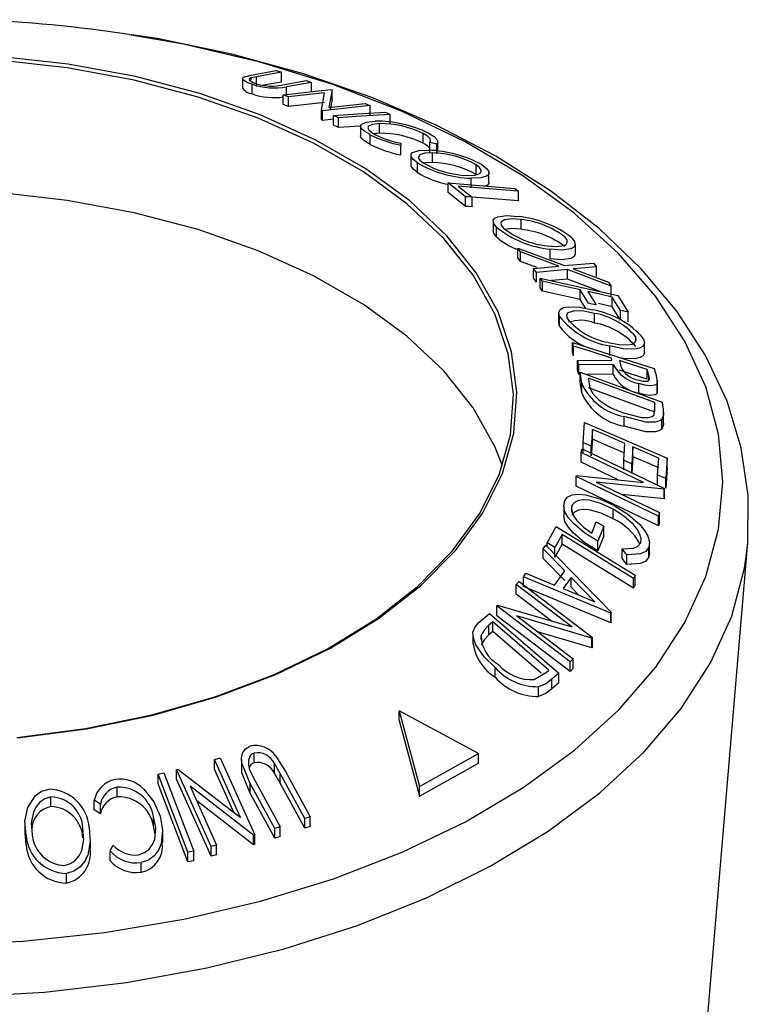
# Model space of a CAD drawing. Extents: x 5 to 292, y 5 to 205.
# Drawn here: x 180 to 186, y 165 to 173 of the extents above; entities that cross this region are included whole.
import ezdxf

# ---------------------------------------------------------------- set-up
doc = ezdxf.new("R2010")
doc.units = 0
doc.layers.get('0').update_dxf_attribs({"linetype": 'CONTINUOUS'})

msp = doc.modelspace()

# ---------------------------------------------------------------- linework, layer by layer
at = {"color": 7, "linetype": 'CONTINUOUS'}
for p, q in [((181.5778, 172.5765), (181.6427, 172.5925)), ((181.6427, 172.5925), (181.8526, 172.6308)), ((181.6875, 172.578), (181.6429, 172.569)), ((181.8974, 172.6163), (181.6875, 172.578)), ((181.6875, 172.4964), (181.6875, 172.578)), ((181.8526, 172.6308), (181.8974, 172.6163)), ((181.8974, 172.5346), (181.8974, 172.6163)), ((181.5674, 172.5637), (181.5674, 172.482)), ((181.6429, 172.5524), (181.6429, 172.569)), ((181.6494, 172.4341), (181.6494, 172.5157)), ((181.8974, 172.5346), (181.746, 172.507)), ((181.8359, 172.5005), (181.8949, 172.5088)), ((181.8949, 172.5088), (182.1048, 172.547)), ((182.1496, 172.5315), (181.9397, 172.4933)), ((181.9397, 172.4116), (181.9397, 172.4933)), ((182.1048, 172.547), (182.1496, 172.5315)), ((182.1496, 172.4499), (182.1496, 172.5315)), ((181.9121, 172.4277), (182.3133, 172.4721)), ((181.9557, 172.4106), (181.9121, 172.4277)), ((181.9121, 172.346), (181.9121, 172.4277)), ((182.2589, 172.4441), (181.9557, 172.4106)), ((181.9557, 172.329), (181.9557, 172.4106)), ((182.2336, 172.2969), (182.2589, 172.4441)), ((182.3225, 172.4685), (182.2956, 172.3208)), ((182.3133, 172.4721), (182.3225, 172.4685)), ((182.3225, 172.3868), (182.3225, 172.4685)), ((181.9557, 172.329), (181.9121, 172.346)), ((182.2589, 172.3625), (181.9557, 172.329)), ((182.6443, 172.3372), (182.2431, 172.2928)), ((182.2956, 172.3208), (182.6027, 172.3548)), ((182.3225, 172.3868), (182.3073, 172.3037)), ((182.6027, 172.3548), (182.6443, 172.3372)), ((182.6443, 172.2556), (182.6443, 172.3372)), ((182.2431, 172.2928), (182.2336, 172.2969)), ((182.2336, 172.2152), (182.2336, 172.2969)), ((182.2431, 172.2112), (182.2431, 172.2928)), ((182.3763, 172.233), (182.336, 172.2517)), ((182.336, 172.17), (182.336, 172.2517)), ((182.7727, 172.2808), (182.813, 172.2621)), ((182.813, 172.1805), (182.813, 172.2621)), ((182.2431, 172.2112), (182.2336, 172.2152)), ((182.336, 172.2215), (182.2431, 172.2112)), ((182.3763, 172.1514), (182.336, 172.17)), ((182.3763, 172.1514), (182.3763, 172.233)), ((182.5632, 172.1638), (182.3763, 172.1514)), ((182.5621, 172.1619), (182.5621, 172.0803)), ((182.7216, 172.1023), (182.7216, 172.184)), ((182.6428, 172.0092), (182.6428, 172.0909)), ((182.7216, 172.1023), (182.6783, 172.0977)), ((183.0901, 172.0203), (183.0901, 172.102)), ((182.9012, 172.0198), (182.9033, 172.0024)), ((182.9033, 171.9207), (182.9033, 172.0024)), ((183.2043, 172.01), (183.1456, 172.0259)), ((183.1456, 171.9442), (183.1456, 172.0259)), ((183.2043, 171.9283), (183.2043, 172.01)), ((183.2145, 171.9485), (183.2145, 172.0301)), ((182.986, 171.9157), (182.986, 171.8341)), ((183.1692, 171.8554), (183.1692, 171.937)), ((183.0414, 171.7722), (183.0414, 171.8538)), ((183.5377, 171.7545), (183.5377, 171.8361)), ((183.6442, 171.6888), (183.6442, 171.7705)), ((183.4475, 171.5679), (183.2998, 171.6843)), ((183.2998, 171.6843), (183.8616, 171.6381)), ((183.2998, 171.6026), (183.2998, 171.6843)), ((183.4943, 171.642), (183.4943, 171.7237)), ((183.4475, 171.4862), (183.2998, 171.6026)), ((183.3847, 171.656), (183.5018, 171.5634)), ((183.8616, 171.6381), (183.8923, 171.6142)), ((183.8923, 171.5326), (183.8923, 171.6142)), ((183.4475, 171.4862), (183.4475, 171.5679)), ((183.5018, 171.4817), (183.5018, 171.5634)), ((183.6789, 171.3623), (183.6789, 171.2806)), ((183.9153, 171.2932), (183.9153, 171.3749)), ((183.7079, 171.2295), (183.7079, 171.3111)), ((184.3719, 171.0872), (184.3719, 171.1688)), ((183.9111, 171.1042), (183.8867, 171.1352)), ((183.8867, 171.1352), (184.28, 170.9878)), ((183.8867, 171.0536), (183.8867, 171.1352)), ((184.2316, 170.9833), (183.9111, 171.1042)), ((183.9111, 171.0225), (183.9111, 171.1042)), ((184.1596, 171.0446), (184.1596, 171.1263)), ((183.9111, 171.0225), (183.8867, 171.0536)), ((184.046, 170.9717), (183.9111, 171.0225)), ((184.28, 170.9878), (184.5253, 171.0088)), ((184.5253, 171.0088), (184.5497, 170.9776)), ((184.0198, 170.9629), (184.2316, 170.9833)), ((184.0442, 170.9304), (184.0198, 170.9629)), ((184.0198, 170.8813), (184.0198, 170.9629)), ((184.3047, 170.9557), (184.0442, 170.9304)), ((184.0442, 170.8488), (184.0442, 170.9304)), ((184.6741, 170.8152), (184.3047, 170.9557)), ((184.3047, 170.8741), (184.3047, 170.9557)), ((184.5497, 170.9776), (184.3523, 170.9603)), ((184.3523, 170.9603), (184.6499, 170.8472)), ((184.5497, 170.896), (184.5497, 170.9776)), ((184.0442, 170.8488), (184.0198, 170.8813)), ((184.094, 170.855), (184.0766, 170.8824)), ((184.0766, 170.8824), (184.7286, 170.7357)), ((184.0766, 170.8007), (184.0766, 170.8824)), ((184.094, 170.7733), (184.094, 170.855)), ((184.3047, 170.8741), (184.1711, 170.8611)), ((184.5814, 170.7688), (184.3047, 170.8741)), ((184.6499, 170.8472), (184.6741, 170.8152)), ((184.094, 170.7733), (184.0766, 170.8007)), ((184.4839, 170.6703), (184.4135, 170.7831)), ((184.4135, 170.7015), (184.4135, 170.7831)), ((184.478, 170.7686), (184.5483, 170.6558)), ((184.6741, 170.7335), (184.6741, 170.8152)), ((184.4604, 170.6263), (184.4135, 170.7015)), ((184.6818, 170.6411), (184.5655, 170.6673)), ((184.7522, 170.61), (184.6818, 170.7227)), ((184.6818, 170.6411), (184.6818, 170.7227)), ((184.7286, 170.7357), (184.8164, 170.5955)), ((184.2311, 170.5891), (184.2311, 170.5075)), ((184.5333, 170.5036), (184.5333, 170.5852)), ((184.7522, 170.5283), (184.6818, 170.6411)), ((184.7522, 170.5283), (184.7522, 170.61)), ((184.8164, 170.5138), (184.8164, 170.5955)), ((184.238, 170.4776), (184.2321, 170.5075)), ((184.238, 170.4776), (184.238, 170.5593)), ((184.3549, 170.3099), (184.3465, 170.3388)), ((184.3465, 170.3388), (185.0355, 170.1197)), ((184.3465, 170.2572), (184.3465, 170.3388)), ((184.8806, 170.353), (184.8806, 170.3874)), ((184.9533, 170.2577), (184.9533, 170.3393)), ((184.3549, 170.2282), (184.3465, 170.2572)), ((184.3549, 170.2282), (184.3549, 170.3099)), ((184.6625, 170.2287), (184.6625, 170.3104)), ((184.3902, 170.1874), (184.6802, 170.1914)), ((184.4006, 170.1503), (184.3902, 170.1874)), ((184.3902, 170.1057), (184.3902, 170.1874)), ((184.6802, 170.1914), (184.6753, 170.208)), ((184.7423, 170.1867), (184.7559, 170.1367)), ((184.4006, 170.0687), (184.3902, 170.1057)), ((184.6905, 170.1554), (184.4006, 170.1503)), ((184.4006, 170.0687), (184.4006, 170.1503)), ((184.4251, 169.9972), (184.4126, 170.0901)), ((184.4126, 170.0901), (185.1035, 169.8381)), ((184.4126, 170.0084), (184.4126, 170.0901)), ((184.6905, 170.0737), (184.6905, 170.1554)), ((184.9914, 170.0607), (184.9765, 170.1122)), ((184.9765, 170.0305), (184.9765, 170.1122)), ((185.0355, 170.1197), (185.0524, 170.0618)), ((184.4251, 169.9155), (184.4126, 170.0084)), ((184.6905, 170.0737), (184.468, 170.0698)), ((184.4816, 170.0385), (184.4862, 170.0047)), ((185.0402, 169.8347), (184.4816, 170.0385)), ((185.0524, 170.0618), (185.0619, 169.9984)), ((185.0629, 169.9141), (185.0629, 170.0216)), ((184.4251, 169.9155), (184.4251, 169.9972)), ((185.0402, 169.7531), (184.4816, 169.9568)), ((184.9053, 169.912), (184.9053, 169.9936)), ((185.0619, 169.9168), (185.0619, 169.9984)), ((185.1035, 169.8381), (185.1118, 169.7776)), ((185.0355, 169.7299), (185.0397, 169.7771)), ((185.043, 169.8141), (185.0402, 169.8347)), ((185.0402, 169.7531), (185.0402, 169.8347)), ((185.1145, 169.6469), (185.1145, 169.7624)), ((184.7828, 169.6354), (184.7828, 169.717)), ((185.0999, 169.6085), (185.0999, 169.6902)), ((184.4372, 169.4949), (184.4489, 169.6655)), ((184.4489, 169.6655), (185.1448, 169.3652)), ((184.5156, 169.6063), (184.5058, 169.4653)), ((184.5156, 169.5247), (184.5156, 169.6063)), ((184.5156, 169.5247), (184.5058, 169.3836)), ((184.4217, 169.4136), (184.4282, 169.4434)), ((184.4282, 169.4434), (185.1225, 169.1089)), ((184.4372, 169.4132), (184.4372, 169.4949)), ((184.5058, 169.3836), (184.5058, 169.4653)), ((184.7788, 169.3475), (184.7885, 169.4885)), ((184.8567, 169.4591), (184.8469, 169.3181)), ((184.8567, 169.3774), (184.8567, 169.4591)), ((184.9465, 169.1607), (184.4217, 169.4136)), ((184.4217, 169.332), (184.4217, 169.4136)), ((184.7788, 169.2658), (184.7788, 169.3475)), ((184.8567, 169.3774), (184.8469, 169.2364)), ((185.0644, 169.2229), (185.0742, 169.3652)), ((185.1448, 169.3652), (185.133, 169.1933)), ((185.1448, 169.2835), (185.1448, 169.3652)), ((184.7318, 169.1826), (184.4217, 169.332)), ((184.8469, 169.2364), (184.8469, 169.3181)), ((185.1448, 169.2835), (185.133, 169.1117)), ((184.379, 169.2115), (184.3804, 169.2183)), ((185.0733, 168.8771), (184.379, 169.2115)), ((184.379, 169.1299), (184.379, 169.2115)), ((184.3804, 169.2183), (184.9465, 169.1607)), ((185.0644, 169.1413), (185.0644, 169.2229)), ((185.133, 169.1117), (185.133, 169.1933)), ((185.0733, 168.7954), (184.379, 169.1299)), ((184.548, 169.1628), (185.0795, 168.9067)), ((185.1211, 169.1027), (184.548, 169.1628)), ((185.1225, 169.1089), (185.1211, 169.1027)), ((185.1211, 169.0211), (185.1211, 169.1027)), ((185.1225, 169.0273), (185.1225, 169.1089)), ((185.1211, 169.0211), (184.7646, 169.0585)), ((185.1225, 169.0273), (185.1211, 169.0211)), ((184.2735, 168.9636), (184.2735, 168.8819)), ((184.3435, 168.9095), (184.3435, 168.9649)), ((184.689, 168.8549), (184.689, 168.9365)), ((185.0795, 168.9067), (185.0733, 168.8771)), ((185.0733, 168.7954), (185.0733, 168.8771)), ((185.0795, 168.8251), (185.0795, 168.9067)), ((184.1349, 168.6508), (184.2115, 168.7884)), ((184.2115, 168.7884), (184.876, 168.3797)), ((184.5094, 168.7339), (184.5465, 168.8284)), ((184.5465, 168.8284), (184.6117, 168.7924)), ((184.6117, 168.7924), (184.5615, 168.6644)), ((184.6117, 168.7108), (184.6117, 168.7924)), ((185.0795, 168.8251), (185.0733, 168.7954)), ((184.2599, 168.7207), (184.1991, 168.6114)), ((184.2599, 168.639), (184.2599, 168.7207)), ((184.6117, 168.7108), (184.5615, 168.5827)), ((184.1007, 168.601), (184.1226, 168.6309)), ((184.2819, 168.415), (184.1007, 168.601)), ((184.1007, 168.5193), (184.1007, 168.601)), ((184.1226, 168.6309), (184.6743, 168.0658)), ((184.1349, 168.6182), (184.1349, 168.6508)), ((184.2599, 168.639), (184.1991, 168.5297)), ((184.1991, 168.5297), (184.1991, 168.6114)), ((184.5615, 168.5827), (184.5615, 168.6644)), ((184.8066, 168.5508), (184.7661, 168.6012)), ((184.7661, 168.5195), (184.7661, 168.6012)), ((184.9901, 168.5326), (184.9901, 168.6142)), ((184.9962, 168.5684), (184.9962, 168.65)), ((185.4759, 164.5254), (185.825, 168.6541)), ((185.8142, 168.5525), (185.825, 168.6541)), ((184.2819, 168.3334), (184.1007, 168.5193)), ((184.8066, 168.4691), (184.7661, 168.5195)), ((184.8066, 168.4691), (184.8066, 168.5508)), ((184.995, 168.5684), (184.9901, 168.5326)), ((183.9337, 168.3647), (183.9547, 168.3953)), ((183.9337, 168.283), (183.9337, 168.3647)), ((184.6695, 168.0591), (183.9337, 168.3647)), ((183.9547, 168.3953), (184.1975, 168.2959)), ((184.1975, 168.2959), (184.2819, 168.415)), ((184.3354, 168.3606), (184.2684, 168.2661)), ((184.5352, 168.1552), (184.3354, 168.3606)), ((184.3354, 168.279), (184.3354, 168.3606)), ((184.876, 168.3797), (184.8601, 168.3514)), ((184.8601, 168.2697), (184.8601, 168.3514)), ((184.876, 168.298), (184.876, 168.3797)), ((183.8747, 168.2994), (183.8995, 168.3259)), ((184.3412, 167.9431), (183.8747, 168.2994)), ((183.8747, 168.2177), (183.8747, 168.2994)), ((183.8995, 168.3259), (184.5166, 167.8547)), ((184.6695, 167.9775), (183.9337, 168.283)), ((184.2684, 168.2661), (184.5352, 168.1552)), ((184.4019, 168.2106), (184.3354, 168.279)), ((184.876, 168.298), (184.8601, 168.2697)), ((184.168, 167.9937), (183.8747, 168.2177)), ((183.7118, 168.1194), (183.7171, 168.1255)), ((184.3289, 167.6481), (183.7118, 168.1194)), ((183.7118, 168.0377), (183.7118, 168.1194)), ((183.7171, 168.1255), (184.3412, 167.9431)), ((183.559, 167.9791), (183.6487, 168.0571)), ((183.6487, 168.0571), (184.2327, 167.553)), ((184.3289, 167.5665), (183.7118, 168.0377)), ((183.88, 168.0354), (184.3524, 167.6747)), ((184.5114, 167.8491), (183.88, 168.0354)), ((184.6743, 168.0658), (184.6695, 168.0591)), ((184.6695, 167.9775), (184.6695, 168.0591)), ((184.6743, 167.9842), (184.6743, 168.0658)), ((183.6768, 167.9862), (183.6443, 167.9578)), ((183.6443, 167.8762), (183.6443, 167.9578)), ((184.1489, 167.5787), (183.6768, 167.9862)), ((183.6768, 167.9046), (183.6768, 167.9862)), ((184.6743, 167.9842), (184.6695, 167.9775)), ((183.5086, 167.8826), (183.5086, 167.801)), ((183.5782, 167.8374), (183.5782, 167.8733)), ((183.6768, 167.9046), (183.6443, 167.8762)), ((184.084, 167.5531), (183.6768, 167.9046)), ((184.5114, 167.7675), (184.0543, 167.9023)), ((184.5166, 167.8547), (184.5114, 167.8491)), ((184.5114, 167.7675), (184.5114, 167.8491)), ((184.5166, 167.773), (184.5166, 167.8547)), ((184.5166, 167.773), (184.5114, 167.7675)), ((183.6959, 167.519), (183.6959, 167.6006)), ((184.3524, 167.6747), (184.3289, 167.6481)), ((184.3289, 167.5665), (184.3289, 167.6481)), ((184.3524, 167.593), (184.3524, 167.6747)), ((184.0251, 167.499), (184.129, 167.5614)), ((184.129, 167.5614), (184.1489, 167.5787)), ((184.2327, 167.553), (184.1743, 167.5023)), ((184.2327, 167.4714), (184.2327, 167.553)), ((184.3524, 167.593), (184.3289, 167.5665)), ((184.0614, 167.3577), (184.0614, 167.4393)), ((184.1743, 167.4207), (184.1743, 167.5023)), ((184.2327, 167.4714), (184.1743, 167.4207)), ((182.8893, 167.2357), (183.0583, 166.5991)), ((183.5557, 166.8775), (182.8893, 167.2357)), ((182.8893, 167.1541), (182.8893, 167.2357)), ((182.8893, 167.1541), (183.0583, 166.5174)), ((181.6668, 166.798), (181.6668, 166.8797)), ((181.8494, 166.8533), (181.9305, 166.7233)), ((183.0583, 166.5991), (183.5557, 166.8775)), ((183.5557, 166.7958), (183.5557, 166.8775)), ((181.3317, 166.8271), (181.3801, 166.8394)), ((181.5527, 166.3365), (181.3317, 166.8271)), ((181.3317, 166.7454), (181.3317, 166.8271)), ((181.3801, 166.8394), (181.6723, 166.1904)), ((181.5606, 166.8249), (181.5606, 166.7432)), ((181.8855, 166.7089), (181.8374, 166.7925)), ((181.8374, 166.7109), (181.8374, 166.7925)), ((183.0583, 166.5174), (183.5557, 166.7958)), ((180.8572, 166.7034), (180.9054, 166.7141)), ((180.8572, 166.6217), (180.8572, 166.7034)), ((181.0125, 166.7412), (181.023, 166.7441)), ((181.3047, 166.0922), (181.0125, 166.7412)), ((181.0125, 166.6595), (181.0125, 166.7412)), ((181.023, 166.7441), (181.5527, 166.3365)), ((181.4964, 166.3798), (181.3317, 166.7454)), ((181.6284, 166.74), (181.6778, 166.64)), ((181.8855, 166.6273), (181.8374, 166.7109)), ((182.0942, 166.3286), (181.8855, 166.7089)), ((181.8855, 166.6273), (181.8855, 166.7089)), ((181.9305, 166.7233), (182.1392, 166.343)), ((181.3047, 166.0106), (181.0125, 166.6595)), ((181.1272, 166.602), (181.3509, 166.1051)), ((181.6621, 166.1878), (181.1272, 166.602)), ((181.8417, 166.2441), (181.633, 166.6244)), ((181.633, 166.5428), (181.633, 166.6244)), ((181.6778, 166.64), (181.8865, 166.2596)), ((182.0942, 166.2469), (181.8855, 166.6273)), ((180.5123, 166.511), (180.5123, 166.5927)), ((181.8417, 166.1625), (181.633, 166.5428)), ((183.0583, 166.5174), (183.0583, 166.5991)), ((179.9548, 166.429), (179.9548, 166.5106)), ((180.3722, 166.4502), (180.3207, 166.4822)), ((180.3207, 166.4005), (180.3207, 166.4822)), ((180.3722, 166.3685), (180.3722, 166.4502)), ((181.6621, 166.1062), (181.1836, 166.4766)), ((180.3722, 166.3685), (180.3207, 166.4005)), ((179.736, 166.2868), (179.736, 166.2051)), ((180.8201, 166.2646), (180.8201, 166.3462)), ((182.1392, 166.343), (182.0942, 166.3286)), ((182.0942, 166.2469), (182.0942, 166.3286)), ((182.1392, 166.2613), (182.1392, 166.343)), ((179.7455, 166.1061), (179.7379, 166.2052)), ((179.7455, 166.1061), (179.7455, 166.1877)), ((180.225, 166.165), (180.225, 166.2467)), ((180.8333, 166.1953), (180.8201, 166.2646)), ((180.8965, 166.1267), (180.8965, 166.2083)), ((181.6723, 166.1904), (181.6621, 166.1878)), ((181.6621, 166.1062), (181.6621, 166.1878)), ((181.6723, 166.1088), (181.6723, 166.1904)), ((181.8865, 166.2596), (181.8417, 166.2441)), ((181.8417, 166.1625), (181.8417, 166.2441)), ((181.8865, 166.178), (181.8865, 166.2596)), ((182.1392, 166.2613), (182.0942, 166.2469)), ((180.2874, 166.0725), (180.2874, 166.1541)), ((180.4538, 166.0558), (180.4803, 166.1039)), ((181.3509, 166.1051), (181.3047, 166.0922)), ((181.3509, 166.0234), (181.3509, 166.1051)), ((181.6723, 166.1088), (181.6621, 166.1062)), ((181.8865, 166.178), (181.8417, 166.1625)), ((180.4538, 165.9742), (180.4538, 166.0558)), ((181.1577, 166.0543), (181.1095, 166.0436)), ((181.1095, 165.962), (181.1095, 166.0436)), ((181.1577, 165.9727), (181.1577, 166.0543)), ((181.3047, 166.0106), (181.3047, 166.0922)), ((181.3509, 166.0234), (181.3047, 166.0106)), ((180.7146, 165.8752), (180.7146, 165.9568)), ((181.1577, 165.9727), (181.1095, 165.962)), ((180.086, 165.7844), (180.086, 165.866))]:
    msp.add_line(p, q, dxfattribs=at)
at = {"color": 8, "linetype": 'CONTINUOUS'}
for p, q in [((184.9914, 170.0212), (184.9914, 170.0607)), ((185.7965, 168.4377), (185.8142, 168.5525))]:
    msp.add_line(p, q, dxfattribs=at)
at = {"color": 8, "linetype": 'CONTINUOUS', "flags": 128}
for points in [[(185.5775, 168.7653), (185.6131, 169.1666), (185.577, 169.568), (185.4697, 169.965), (185.2921, 170.3536), (185.0463, 170.7296), (184.7349, 171.089), (184.361, 171.428), (183.9288, 171.7431), (183.4427, 172.0308), (182.908, 172.2881), (182.3303, 172.5123), (181.7157, 172.7011), (181.0708, 172.8523), (180.6155, 172.9334)], [(179.0282, 165.2632), (179.7222, 165.2944), (180.407, 165.3666), (181.0754, 165.479), (181.7201, 165.6306), (182.3345, 165.8196), (182.9119, 166.044), (183.4463, 166.3016), (183.932, 166.5895), (184.3638, 166.9047), (184.7373, 167.2439), (185.0483, 167.6034), (185.2936, 167.9795), (185.4706, 168.3682), (185.5775, 168.7653), (185.5775, 168.7653)], [(179.1962, 164.8251), (179.8999, 164.8659), (180.5928, 164.9476), (181.2679, 165.0693), (181.9182, 165.2298), (182.537, 165.4275), (183.118, 165.6603), (183.6552, 165.9258), (184.1431, 166.2213), (184.5767, 166.5439), (184.9516, 166.8901), (185.2639, 167.2564), (185.5104, 167.6391), (185.6885, 168.0342), (185.7965, 168.4377)]]:
    msp.add_lwpolyline(points, dxfattribs=at)
at = {"color": 7, "linetype": 'CONTINUOUS', "flags": 128}
for points in [[(185.8104, 168.5413), (185.8241, 168.6435), (185.8283, 169.0491), (185.7695, 169.4512), (185.649, 169.8457), (185.4679, 170.2306), (185.2269, 170.6034), (184.9272, 170.9611), (184.571, 171.3002), (184.1614, 171.6171), (183.7029, 171.9085), (183.2001, 172.1715), (182.6583, 172.4038), (182.0827, 172.6035), (181.4785, 172.7694), (180.8513, 172.9), (180.6331, 172.932)], [(183.8541, 169.5751), (183.8799, 169.9188), (183.8352, 170.2618), (183.7205, 170.5993), (183.5374, 170.9266), (183.2886, 171.2392), (182.9775, 171.5325), (182.6084, 171.8026), (182.1866, 172.0455), (181.718, 172.258), (181.2092, 172.4369), (180.6673, 172.5799), (180.0999, 172.6849), (179.5149, 172.7504)], [(183.8253, 169.5622), (183.851, 169.9039), (183.8065, 170.2449), (183.6925, 170.5805), (183.5104, 170.9059), (183.263, 171.2167), (182.9537, 171.5083), (182.5868, 171.7768), (182.1674, 172.0184), (181.7015, 172.2296), (181.1956, 172.4076), (180.6568, 172.5497), (180.0927, 172.6541), (179.5111, 172.7192)], [(181.6494, 172.5157), (181.6233, 172.5251), (181.6016, 172.5345), (181.5742, 172.552), (181.5677, 172.5661), (181.5778, 172.5765)], [(181.6429, 172.569), (181.6273, 172.5623), (181.6253, 172.5522), (181.6432, 172.5382), (181.659, 172.5305), (181.68, 172.5226)], [(182.336, 172.2517), (182.5806, 172.268), (182.7727, 172.2808)], [(182.813, 172.2621), (182.5684, 172.2458), (182.3763, 172.233)], [(182.6428, 172.0909), (182.5994, 172.1169), (182.5719, 172.1406), (182.5622, 172.1602), (182.5666, 172.1756)], [(182.5666, 172.1756), (182.6099, 172.1969), (182.6855, 172.2046)], [(182.7216, 172.184), (182.6633, 172.1778), (182.6293, 172.1615), (182.6249, 172.1487), (182.632, 172.1324), (182.6542, 172.1125), (182.6896, 172.0907)], [(182.6428, 172.0092), (182.5994, 172.0352), (182.5719, 172.0589), (182.5622, 172.0785), (182.5627, 172.0802)], [(183.1456, 172.0259), (183.1529, 172.0396), (183.1484, 172.0569), (183.1269, 172.0784), (183.0901, 172.102)], [(183.1359, 172.1034), (183.1821, 172.0746), (183.2082, 172.0482), (183.2143, 172.0266), (183.2043, 172.01)], [(183.1456, 171.9781), (183.1268, 171.9969), (183.0901, 172.0203)], [(183.0414, 171.8538), (183.0056, 171.8822), (182.9878, 171.9066), (182.988, 171.9257), (183.0009, 171.94), (183.0539, 171.9564), (183.1338, 171.9594)], [(183.1692, 171.937), (183.1044, 171.9348), (183.0607, 171.9218), (183.0491, 171.8951), (183.0627, 171.8754), (183.0911, 171.8527)], [(183.0414, 171.7722), (183.0056, 171.8005), (182.9877, 171.825), (182.9877, 171.8341)], [(183.1692, 171.8554), (183.1044, 171.8532), (183.0951, 171.8504)], [(183.4592, 171.7476), (183.5242, 171.7502), (183.5686, 171.7642), (183.5788, 171.7767), (183.5786, 171.793), (183.5655, 171.8132), (183.5377, 171.8361)], [(183.5872, 171.8353), (183.6234, 171.8065), (183.6422, 171.7809), (183.6424, 171.7605), (183.6295, 171.7449), (183.5753, 171.727), (183.4943, 171.7237)], [(183.6425, 171.6888), (183.6428, 171.6797), (183.6294, 171.6632), (183.6147, 171.6584)], [(183.7572, 169.2996), (183.6925, 169.4638), (183.5104, 169.7892), (183.263, 170.0999), (182.9537, 170.3916), (182.5868, 170.6601), (182.1674, 170.9017), (181.7015, 171.1129), (181.1956, 171.2908), (180.6568, 171.433), (180.0927, 171.5373), (179.5111, 171.6025)], [(183.8923, 171.6142), (183.6081, 171.6376), (183.3847, 171.656)], [(183.5018, 171.5634), (183.4714, 171.5659), (183.4475, 171.5679)], [(183.8923, 171.5326), (183.6081, 171.5559), (183.4999, 171.5648)], [(183.5018, 171.4817), (183.4714, 171.4842), (183.4475, 171.4862)], [(183.7079, 171.3111), (183.6845, 171.343), (183.6796, 171.369), (183.6928, 171.3874), (183.7178, 171.3996), (183.792, 171.4086), (183.8889, 171.4011)], [(183.9153, 171.3749), (183.8369, 171.3812), (183.7763, 171.3743), (183.7445, 171.3499), (183.7475, 171.3292), (183.766, 171.3036)], [(183.7079, 171.2295), (183.6845, 171.2614), (183.6809, 171.2807)], [(183.9153, 171.2932), (183.8369, 171.2995), (183.7763, 171.2926)], [(184.1334, 171.1541), (184.2121, 171.1482), (184.2736, 171.1558), (184.2937, 171.1667), (184.3039, 171.1826), (184.3016, 171.2037), (184.2839, 171.2294)], [(184.3418, 171.2222), (184.3658, 171.1896), (184.3713, 171.1625), (184.3584, 171.1427), (184.3331, 171.1293), (184.2577, 171.1189), (184.1596, 171.1263)], [(184.37, 171.0871), (184.3713, 171.0808), (184.3594, 171.0619), (184.3331, 171.0476), (184.2572, 171.0373), (184.1596, 171.0446)], [(184.4135, 170.7831), (184.2346, 170.8234), (184.094, 170.855)], [(184.4135, 170.7015), (184.2346, 170.7417), (184.094, 170.7733)], [(184.6818, 170.7227), (184.5677, 170.7484), (184.478, 170.7686)], [(184.5483, 170.6558), (184.5123, 170.6639), (184.4839, 170.6703)], [(184.238, 170.5593), (184.2313, 170.5934), (184.2434, 170.6187), (184.2721, 170.6338), (184.3111, 170.6411), (184.4073, 170.6372), (184.5195, 170.6142)], [(184.5333, 170.5852), (184.4426, 170.6041), (184.3643, 170.6076), (184.3088, 170.59), (184.2982, 170.5699), (184.3031, 170.5425)], [(184.8164, 170.5955), (184.7805, 170.6036), (184.7522, 170.61)], [(184.6487, 170.3409), (184.7396, 170.3224), (184.8189, 170.3195), (184.8503, 170.3264), (184.8732, 170.3398), (184.8846, 170.3602), (184.8806, 170.3874)], [(184.9461, 170.371), (184.9533, 170.3362), (184.9418, 170.3096), (184.913, 170.2931), (184.8736, 170.2847), (184.7758, 170.2874), (184.6625, 170.3104)], [(184.6753, 170.208), (184.4959, 170.2651), (184.3549, 170.3099)], [(184.9526, 170.2576), (184.9533, 170.2545), (184.9417, 170.2279), (184.9149, 170.2121), (184.8734, 170.203), (184.7751, 170.2058), (184.7463, 170.2117)], [(184.9765, 170.1122), (184.8453, 170.1539), (184.7423, 170.1867)], [(184.9765, 170.0305), (184.8453, 170.0722), (184.7423, 170.105)], [(184.4862, 170.0047), (184.495, 169.9606), (184.5155, 169.9131)], [(184.8966, 170.0248), (184.9412, 170.0143), (184.9614, 170.0128), (184.9788, 170.0145), (184.9912, 170.0208), (184.9958, 170.0321), (184.9914, 170.0607)], [(185.0619, 169.9984), (185.0546, 169.9869), (185.0416, 169.9792), (185.0034, 169.9743), (184.9565, 169.98), (184.9053, 169.9936)], [(185.0619, 169.9168), (185.0546, 169.9052), (185.0416, 169.8975), (185.0034, 169.8926), (184.9565, 169.8983), (184.9053, 169.912)], [(185.1118, 169.7776), (185.1141, 169.7301), (185.0999, 169.6902)], [(184.7778, 169.7482), (184.9278, 169.7087), (184.9919, 169.7089), (185.0173, 169.7165), (185.0355, 169.7299)], [(185.0999, 169.6902), (185.0756, 169.6756), (185.0439, 169.6676), (184.9648, 169.6688), (184.7828, 169.717)], [(184.7885, 169.4885), (184.6357, 169.5545), (184.5156, 169.6063)], [(185.0999, 169.6085), (185.0754, 169.5938), (185.0433, 169.5858), (184.9645, 169.5871), (184.7828, 169.6354)], [(185.1135, 169.6603), (185.1141, 169.6485), (185.0999, 169.6085)], [(179.6684, 167.0103), (180.2461, 167.0861), (180.8042, 167.2007), (181.3349, 167.3527), (181.8308, 167.5398), (182.2848, 167.7595), (182.6906, 168.0087), (183.0426, 168.2838), (183.3357, 168.581), (183.5658, 168.8961), (183.7298, 169.2247), (183.8253, 169.5622)], [(179.6732, 167.0084), (180.2542, 167.0846), (180.8155, 167.2), (181.3493, 167.3528), (181.848, 167.541), (182.3047, 167.762), (182.7129, 168.0126), (183.0668, 168.2892), (183.3616, 168.5882), (183.5931, 168.9051), (183.7581, 169.2356), (183.8541, 169.5751)], [(184.7885, 169.4068), (184.6357, 169.4728), (184.5156, 169.5247)], [(184.5058, 169.4653), (184.4674, 169.4819), (184.4372, 169.4949)], [(185.0742, 169.3652), (184.9524, 169.4178), (184.8567, 169.4591)], [(184.8469, 169.3181), (184.8088, 169.3345), (184.7788, 169.3475)], [(185.0742, 169.2836), (184.9524, 169.3361), (184.8567, 169.3774)], [(185.133, 169.1933), (185.0946, 169.2099), (185.0644, 169.2229)], [(184.2795, 169.0011), (184.304, 169.0359), (184.345, 169.0568), (184.3982, 169.0628), (184.4582, 169.057)], [(184.689, 168.9365), (184.5877, 168.9827), (184.4875, 169.0101), (184.4401, 169.0134), (184.3981, 169.0072), (184.3648, 168.9912), (184.3435, 168.9649)], [(184.4582, 169.057), (184.5789, 169.0235), (184.6997, 168.9669)], [(184.5615, 168.6644), (184.4503, 168.734), (184.3522, 168.8169), (184.3124, 168.8638), (184.2843, 168.9126), (184.2736, 168.9596), (184.2795, 169.0011)], [(184.3435, 168.9649), (184.3386, 168.938), (184.3438, 168.9075), (184.3588, 168.8753), (184.381, 168.8435), (184.4395, 168.7845), (184.5094, 168.7339)], [(184.689, 168.8549), (184.5881, 168.9009), (184.4875, 168.9284), (184.4403, 168.9317), (184.3984, 168.9257), (184.3648, 168.9096), (184.3435, 168.8832)], [(184.9229, 168.6502), (184.9262, 168.6852), (184.9152, 168.7245), (184.8925, 168.7654), (184.8609, 168.8052), (184.7813, 168.8764), (184.689, 168.9365)], [(184.6997, 168.9669), (184.8147, 168.893), (184.9145, 168.8053), (184.9547, 168.7566), (184.9835, 168.7062), (184.9959, 168.6575), (184.9901, 168.6142)], [(184.5615, 168.5827), (184.4503, 168.6523), (184.352, 168.7354), (184.3104, 168.7849), (184.2842, 168.8312), (184.2736, 168.8782), (184.2741, 168.8819)], [(184.8601, 168.3514), (184.524, 168.5582), (184.2599, 168.7207)], [(184.1991, 168.6114), (184.1632, 168.6334), (184.1349, 168.6508)], [(184.8601, 168.2697), (184.524, 168.4766), (184.2599, 168.639)], [(184.7661, 168.6012), (184.8616, 168.6062), (184.8988, 168.6227), (184.9229, 168.6502)], [(184.9901, 168.6142), (184.9641, 168.5791), (184.9211, 168.5578), (184.8066, 168.5508)], [(184.9901, 168.5326), (184.9641, 168.4974), (184.9211, 168.4761), (184.8066, 168.4691)], [(183.6959, 167.6006), (183.6045, 167.6918), (183.535, 167.793), (183.5137, 167.8468), (183.5097, 167.8987), (183.5273, 167.943), (183.559, 167.9791)], [(183.6443, 167.9578), (183.6055, 167.9195), (183.5782, 167.8733)], [(183.6443, 167.8762), (183.6055, 167.8379), (183.5782, 167.7916)], [(184.1743, 167.5023), (184.1237, 167.4642), (184.0614, 167.4393)], [(184.1743, 167.4207), (184.1237, 167.3825), (184.0614, 167.3577)], [(181.633, 166.6244), (181.5631, 166.7944), (181.5611, 166.8382), (181.5698, 166.88), (181.5932, 166.9154), (181.6314, 166.9388)], [(181.6668, 166.8797), (181.6482, 166.8702), (181.634, 166.8561), (181.6189, 166.8202), (181.6185, 166.7803), (181.6284, 166.74)], [(181.1095, 166.0436), (180.9682, 166.4131), (180.8572, 166.7034)], [(180.9054, 166.7141), (181.0467, 166.3446), (181.1577, 166.0543)], [(181.633, 166.5428), (181.5631, 166.7126), (181.5617, 166.7432)], [(181.1095, 165.962), (180.9682, 166.3314), (180.8572, 166.6217)], [(179.7455, 166.1877), (179.7364, 166.3065), (179.7598, 166.4216), (179.8247, 166.523), (179.8771, 166.558), (179.9401, 166.5762)], [(180.7371, 166.5757), (180.8217, 166.4691), (180.8741, 166.3489)], [(179.9548, 166.5106), (179.9038, 166.4947), (179.8616, 166.4654), (179.8297, 166.4277), (179.8076, 166.3843), (179.7899, 166.2903), (179.7977, 166.1947)], [(180.6935, 166.0223), (180.742, 166.0407), (180.7813, 166.0709), (180.8106, 166.1099), (180.8294, 166.1543), (180.8384, 166.2493), (180.8201, 166.3462)], [(180.8741, 166.3489), (180.8958, 166.231), (180.8835, 166.1156), (180.8613, 166.0614), (180.826, 166.0135), (180.7758, 165.9778), (180.7146, 165.9568)], [(180.0704, 165.9319), (180.1211, 165.948), (180.1625, 165.9774), (180.1936, 166.015), (180.2152, 166.0581), (180.2327, 166.1514), (180.225, 166.2467)], [(180.2776, 166.2519), (180.2869, 166.1342), (180.2647, 166.0202), (180.2388, 165.9669), (180.2008, 165.9201), (180.149, 165.8848), (180.086, 165.866)]]:
    msp.add_lwpolyline(points, dxfattribs=at)
at = {"color": 7, "linetype": 'CONTINUOUS'}
for centre, radius, start, end in [((178.8723, 161.7142), 11.3539, 81.16845, 87.80047), ((181.8388, 173.0768), 0.5922, 251.34904, 279.81616), ((181.8202, 172.9504), 0.4502, 251.85506, 272.00386), ((181.6695, 172.5594), 0.127, 217.51945, 260.89489), ((181.832, 172.9635), 0.5601, 250.97063, 278.22075), ((182.6976, 171.2059), 0.9987, 63.97407, 90.69666), ((182.73, 171.3528), 0.8312, 64.32544, 90.57791), ((183.0897, 172.9787), 0.994, 243.2828, 259.1943), ((183.0439, 172.7963), 0.7896, 243.33745, 259.58819), ((182.7299, 171.2709), 0.8315, 64.32948, 90.57387), ((183.0896, 172.8967), 0.9936, 243.27976, 259.19734), ((183.1072, 170.9722), 0.9876, 60.92483, 88.45629), ((183.1453, 171.1263), 0.8111, 61.06469, 88.30831), ((183.5255, 172.6854), 0.9623, 239.79067, 268.13888), ((183.4891, 172.5503), 0.8032, 240.28957, 267.86011), ((183.1453, 171.0446), 0.8111, 61.06469, 88.30831), ((183.4545, 172.4511), 0.7947, 238.67917, 258.77393), ((183.8024, 170.5193), 0.886, 52.49599, 84.3984), ((183.8415, 170.6483), 0.7303, 52.72603, 84.20273), ((184.2413, 171.9704), 0.848, 231.02161, 264.4746), ((184.2078, 171.8635), 0.7133, 231.72015, 264.00762), ((183.8415, 170.5666), 0.7303, 52.72603, 84.20273), ((184.053, 171.6079), 0.5122, 227.63612, 251.05444), ((184.3996, 169.9082), 0.7161, 40.26622, 80.36543), ((184.4334, 170.0061), 0.5877, 40.45993, 80.21605), ((184.7685, 170.9777), 0.6756, 218.26046, 260.97093), ((184.7497, 170.911), 0.5789, 219.52604, 259.95862), ((184.415, 170.213), 0.3137, 67.84904, 108.82815), ((184.4334, 169.9244), 0.5877, 40.45993, 80.21605), ((184.638, 170.7598), 0.4895, 215.19637, 251.80461), ((184.9582, 170.2873), 0.2984, 206.25017, 259.79132), ((184.9296, 170.2107), 0.1888, 203.09476, 259.92145), ((184.958, 170.2054), 0.2981, 206.21684, 259.82464), ((184.8614, 170.1858), 0.4753, 203.37413, 260.4729), ((184.8616, 170.1043), 0.4755, 203.39012, 260.45691), ((184.9069, 170.2444), 0.5127, 220.23864, 255.41434), ((184.4769, 168.4018), 0.5002, 28.91068, 64.91632), ((183.8566, 167.872), 0.2785, 179.74158, 241.47872), ((183.9138, 167.8638), 0.4079, 188.85423, 237.71334), ((184.0535, 167.9161), 0.4769, 221.42093, 270.94238), ((184.0028, 167.8649), 0.3666, 220.39295, 273.47946), ((184.0537, 167.8349), 0.4773, 221.44525, 270.91805), ((181.6781, 166.7374), 0.2068, 34.08914, 103.06215), ((181.696, 166.7264), 0.156, 25.06996, 100.80626), ((181.6839, 166.7403), 0.0602, 106.52126, 167.44543), ((181.696, 166.6448), 0.156, 25.06996, 100.80626), ((180.5368, 166.4399), 0.2202, 100.78738, 168.9379), ((180.5394, 166.3853), 0.2746, 43.92973, 99.17875), ((179.9266, 166.2244), 0.3521, 4.47121, 87.80872), ((180.5465, 166.419), 0.1771, 101.14751, 169.84957), ((180.5253, 166.2935), 0.2994, 10.13297, 92.49382), ((179.9455, 166.2308), 0.28, 3.25875, 88.08384), ((180.5465, 166.3373), 0.1771, 101.14751, 169.84957), ((180.5256, 166.2122), 0.2991, 10.07723, 92.54955), ((179.9924, 166.2347), 0.1979, 100.94719, 180.41235), ((179.9455, 166.1491), 0.28, 3.25875, 88.08384), ((180.0924, 166.2139), 0.3479, 184.31228, 268.94596), ((180.0832, 166.2181), 0.2865, 184.69827, 267.44001), ((180.0923, 166.132), 0.3477, 184.28207, 268.97618), ((180.6649, 166.2669), 0.2462, 221.44728, 276.67961), ((180.6685, 166.0973), 0.2269, 281.74743, 7.49064), ((180.0335, 166.0337), 0.2547, 281.89603, 8.74791), ((180.6745, 166.2442), 0.2901, 220.47954, 277.95192), ((180.6745, 166.1625), 0.2901, 220.47954, 277.95192)]:
    msp.add_arc(centre, radius, start, end, dxfattribs=at)

doc.saveas('drawing.dxf')
